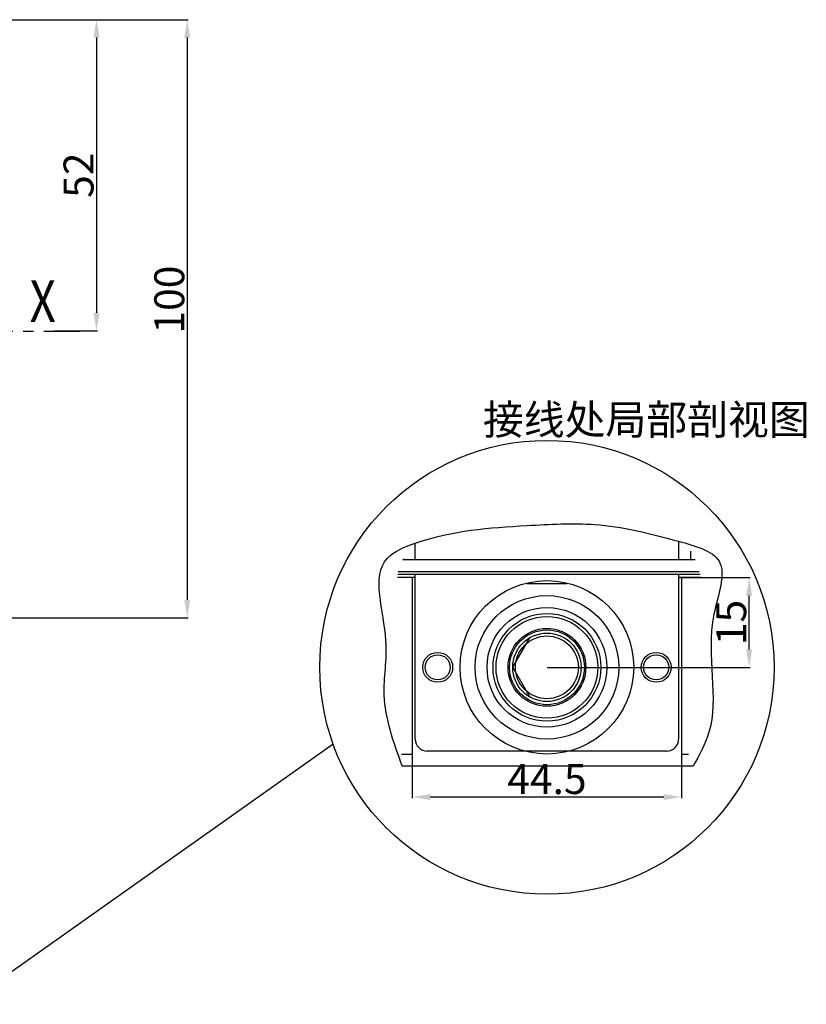
# Model space of a CAD drawing. Units: millimetres. Extents: x 3178 to 16453, y -122113 to 171.
# Drawn here: x 15804 to 15935, y -413 to -248 of the extents above; entities that cross this region are included whole.
import ezdxf

# ---------------------------------------------------------------- set-up
doc = ezdxf.new("R2010")
doc.units = ezdxf.units.MM
doc.header["$LTSCALE"] = 23.1
doc.header["$PDMODE"] = 3
doc.header["$PDSIZE"] = 0.3125
doc.linetypes.add('CENTER', pattern=[0.6, 0.375, -0.075, 0.075, -0.075])
doc.layers.get('0').update_dxf_attribs({"linetype": 'CONTINUOUS'})
doc.layers.get('Defpoints').update_dxf_attribs({"linetype": 'CONTINUOUS'})
doc.layers.add('尺寸标注层', color=1, linetype='CONTINUOUS')
doc.styles.add('DIM', font='Romans.shx', dxfattribs={"oblique": 15, "height": 2.5})
doc.styles.get("Standard").update_dxf_attribs({"font": 'gbeitc.shx', "width": 0.8, "bigfont": 'gbcbig.shx'})
doc.dimstyles.get("Standard").update_dxf_attribs({"dimtxt": 5, "dimasz": 3, "dimexe": 0.18, "dimexo": 0.0625, "dimgap": 0.5, "dimtad": 1, "dimtoh": 1, "dimdsep": 46, "dimtxsty": 'Standard', "dimcen": 0.09, "dimclrt": 7, "dimadec": 0, "dimazin": 2, "dimtp": 0.03, "dimtm": 0.03, "dimtfac": 1, "dimtmove": 0, "dimatfit": 3, "dimfxl": 0, "dimtolj": 1, "dimarcsym": 0})
doc.dimstyles.new('STANDARD$0', dxfattribs={"dimtxt": 2.5, "dimasz": 2, "dimexe": 1.5, "dimexo": 0, "dimgap": 0.5, "dimtad": 3, "dimdec": 1, "dimlfac": 0.5, "dimdsep": 46, "dimtxsty": 'DIM', "dimcen": 0.5, "dimclrd": 1, "dimclre": 1, "dimclrt": 2, "dimazin": 1, "dimtp": 1, "dimtm": 1, "dimtfac": 1, "dimtdec": 1, "dimtmove": 0, "dimatfit": 3, "dimfxl": 0, "dimtolj": 1, "dimarcsym": 0})

# ---------------------------------------------------------------- blocks, each defined once
blk = doc.blocks.new('*D53')
at = {"color": 0, "lineweight": -2, "transparency": 16777216}
for p, q in [((15721.33, -248.23), (15832.04, -248.23)), ((15831.86, -251.23), (15831.86, -345.23)), ((15721.33, -348.23), (15832.04, -348.23))]:
    blk.add_line(p, q, dxfattribs=at)
at = {"color": 0, "transparency": 16777216}
for points in [[(15831.36, -251.23), (15832.36, -251.23), (15831.86, -248.23)], [(15831.36, -345.23), (15832.36, -345.23), (15831.86, -348.23)]]:
    blk.add_solid(points, dxfattribs=at)
at = {"layer": 'Defpoints', "color": 0, "transparency": 16777216}
for p in [(15721.27, -248.23), (15721.27, -348.23), (15831.86, -348.23)]:
    blk.add_point(p, dxfattribs=at)
at = {"color": 7, "transparency": 16777216, "insert": (15828.86, -295.02), "char_height": 5, "attachment_point": 5, "rotation": 90}
blk.add_mtext('\\A1;100', dxfattribs=at)
blk = doc.blocks.new('*D54')
at = {"color": 0, "lineweight": -2, "transparency": 16777216}
for p, q in [((15674.38, -248.23), (15816.88, -248.23)), ((15816.7, -251.23), (15816.7, -297.23)), ((15809.58, -300.23), (15816.88, -300.23))]:
    blk.add_line(p, q, dxfattribs=at)
at = {"color": 0, "transparency": 16777216}
for points in [[(15816.2, -251.23), (15817.2, -251.23), (15816.7, -248.23)], [(15816.2, -297.23), (15817.2, -297.23), (15816.7, -300.23)]]:
    blk.add_solid(points, dxfattribs=at)
at = {"layer": 'Defpoints', "color": 0, "transparency": 16777216}
for p in [(15674.32, -248.23), (15809.51, -300.23), (15816.7, -300.23)]:
    blk.add_point(p, dxfattribs=at)
at = {"color": 7, "transparency": 16777216, "insert": (15813.7, -274.23), "char_height": 5, "attachment_point": 5, "rotation": 90}
blk.add_mtext('\\A1;52', dxfattribs=at)
blk = doc.blocks.new('*D75')
at = {"color": 0, "lineweight": -2, "transparency": 16777216}
for p, q in [((15869.44, -364.16), (15869.44, -378.36)), ((15914.44, -364.16), (15914.44, -378.36)), ((15911.44, -378.18), (15872.44, -378.18))]:
    blk.add_line(p, q, dxfattribs=at)
at = {"color": 0, "transparency": 16777216}
for points in [[(15872.44, -377.68), (15872.44, -378.68), (15869.44, -378.18)], [(15911.44, -377.68), (15911.44, -378.68), (15914.44, -378.18)]]:
    blk.add_solid(points, dxfattribs=at)
at = {"layer": 'Defpoints', "color": 0, "transparency": 16777216}
for p in [(15869.44, -364.1), (15914.44, -364.1), (15869.44, -378.18)]:
    blk.add_point(p, dxfattribs=at)
at = {"color": 7, "transparency": 16777216, "insert": (15891.94, -375.18), "char_height": 5, "attachment_point": 5}
blk.add_mtext('\\A1;44.5', dxfattribs=at)
blk = doc.blocks.new('*D76')
at = {"color": 0, "lineweight": -2, "transparency": 16777216}
for p, q in [((15914, -341.5), (15925.9, -341.5)), ((15925.72, -353.5), (15925.72, -344.5)), ((15892, -356.5), (15925.9, -356.5))]:
    blk.add_line(p, q, dxfattribs=at)
at = {"color": 0, "transparency": 16777216}
for points in [[(15925.22, -344.5), (15926.22, -344.5), (15925.72, -341.5)], [(15925.22, -353.5), (15926.22, -353.5), (15925.72, -356.5)]]:
    blk.add_solid(points, dxfattribs=at)
at = {"layer": 'Defpoints', "color": 0, "transparency": 16777216}
for p in [(15913.94, -341.5), (15925.72, -341.5), (15891.94, -356.5)]:
    blk.add_point(p, dxfattribs=at)
at = {"color": 7, "transparency": 16777216, "insert": (15922.72, -349), "char_height": 5, "attachment_point": 5, "rotation": 90}
blk.add_mtext('\\A1;15', dxfattribs=at)

msp = doc.modelspace()

# ---------------------------------------------------------------- linework, layer by layer
at = {"linetype": 'CENTER'}
msp.add_line((15586.154, -300.294), (15812.844, -300.294), dxfattribs=at)
at = {"color": 7, "linetype": 'CENTER'}
msp.add_line((15586.154, -300.294), (15813.871, -300.294), dxfattribs=at)
at = {"color": 7, "linetype": 'Continuous'}
for p, q in [((15869.939, -338.498), (15869.939, -335.729)), ((15913.939, -335.423), (15913.939, -338.498)), ((15915.939, -337.062), (15915.939, -338.498)), ((15867.878, -338.498), (15916.695, -338.498)), ((15867.939, -338.346), (15867.939, -338.498)), ((15867.085, -340.498), (15917.371, -340.498)), ((15869.939, -341.498), (15866.993, -341.498)), ((15917.467, -340.998), (15867.009, -340.998)), ((15869.439, -341.498), (15869.439, -370.998)), ((15869.939, -368.498), (15869.939, -340.998)), ((15913.939, -340.998), (15913.939, -368.498)), ((15917.563, -341.498), (15913.939, -341.498)), ((15914.439, -341.498), (15914.439, -370.998)), ((15917.439, -340.853), (15917.439, -340.998)), ((15888.592, -342.498), (15895.286, -342.498)), ((15886.224, -356.498), (15889.082, -351.549)), ((15889.082, -361.448), (15886.224, -356.498)), ((15867.626, -370.998), (15869.439, -370.998)), ((15911.939, -370.498), (15871.939, -370.498)), ((15914.439, -370.998), (15915.571, -370.998)), ((15916.387, -372.998), (15867.762, -372.998)), ((15869.439, -372.998), (15869.439, -374.998))]:
    msp.add_line(p, q, dxfattribs=at)
at = {"color": 7}
msp.add_circle((15891.939, -356.498), 37.939, dxfattribs=at)
at = {"color": 7, "linetype": 'Continuous'}
for centre, radius in [((15891.939, -356.498), 14.5), ((15891.939, -356.498), 12), ((15891.939, -356.498), 10), ((15891.939, -356.498), 9), ((15891.939, -356.498), 8.5), ((15891.939, -356.498), 6.5), ((15891.939, -356.498), 6.25), ((15891.939, -356.498), 5.715), ((15891.939, -356.498), 5.25), ((15873.689, -356.498), 2.5), ((15873.689, -356.498), 2.1), ((15910.189, -356.498), 2.5), ((15910.189, -356.498), 2.1)]:
    msp.add_circle(centre, radius, dxfattribs=at)
for centre, start, end in [((15871.939, -368.498), 180, 270), ((15911.939, -368.498), 270, 0)]:
    msp.add_arc(centre, 2, start, end, dxfattribs=at)
at = {"color": 7}
msp.add_spline([(15867.762, -372.998), (15864.771, -361.139), (15865.056, -352.024), (15865.284, -338.258), (15869.939, -335.729), (15888.598, -332.789), (15899.942, -332.618), (15913.939, -335.423), (15920.691, -338.771), (15919.836, -347.601), (15918.933, -367.523), (15916.387, -372.998)], degree=3, dxfattribs=at)
at = {"layer": '尺寸标注层', "color": 0}
msp.add_line((15794.798, -412.831), (15856.217, -369.279), dxfattribs=at)

# ---------------------------------------------------------------- texts
at = {"linetype": 'CENTER', "lineweight": 15, "width": 0.8}
msp.add_text('X', height=7, dxfattribs=at).set_placement((15805.531, -298.794))
at = {"color": 7, "linetype": 'CENTER', "lineweight": 15, "width": 0.8}
msp.add_text('X', height=7, dxfattribs=at).set_placement((15805.531, -298.794))
at = {"layer": '尺寸标注层', "color": 0, "insert": (15881.256, -312.587), "char_height": 5, "attachment_point": 1}
msp.add_mtext_dynamic_manual_height_columns('接线处局部剖视图', width=21.62147, gutter_width=1516.643, heights=[0], dxfattribs=at)

# ---------------------------------------------------------------- dimensions: what is measured, and where the dimension line sits
for base, p1, p2, picture, middle in [((15816.701, -300.231), (15674.32, -248.231), (15809.514, -300.231), '*D54', (15816.701, -274.231)), ((15831.859, -348.231), (15721.266, -248.231), (15721.266, -348.231), '*D53', (15831.859, -295.019))]:
    dim = msp.add_linear_dim(base=base, p1=p1, p2=p2, angle=90, dimstyle='Standard')
    dim.commit()
    dim.dimension.update_dxf_attribs({"geometry": picture, "text_midpoint": middle, "dimtype": 160})
dim = msp.add_linear_dim(base=(15925.723, -341.498), p1=(15891.939, -356.498), p2=(15913.939, -341.498), angle=90, text='15', dimstyle='STANDARD$0', override={"dimtxt": 5, "dimasz": 3, "dimexe": 0.18, "dimexo": 0.0625, "dimtad": 1, "dimtoh": 1, "dimdec": 2, "dimlfac": 1, "dimtxsty": 'Standard', "dimcen": 0.09, "dimclrd": 0, "dimclre": 0, "dimclrt": 7, "dimadec": 0, "dimazin": 2, "dimtp": 0.03, "dimtm": 0.03, "dimtdec": 2})
dim.commit()
dim.dimension.update_dxf_attribs({"geometry": '*D76', "text_midpoint": (15925.723, -348.998), "dimtype": 160})
dim = msp.add_linear_dim(base=(15869.439, -378.176), p1=(15914.439, -364.101), p2=(15869.439, -364.101), angle=180, text='44.5', dimstyle='Standard')
dim.commit()
dim.dimension.update_dxf_attribs({"geometry": '*D75', "text_midpoint": (15891.939, -378.176), "dimtype": 160})

doc.saveas('drawing.dxf')
